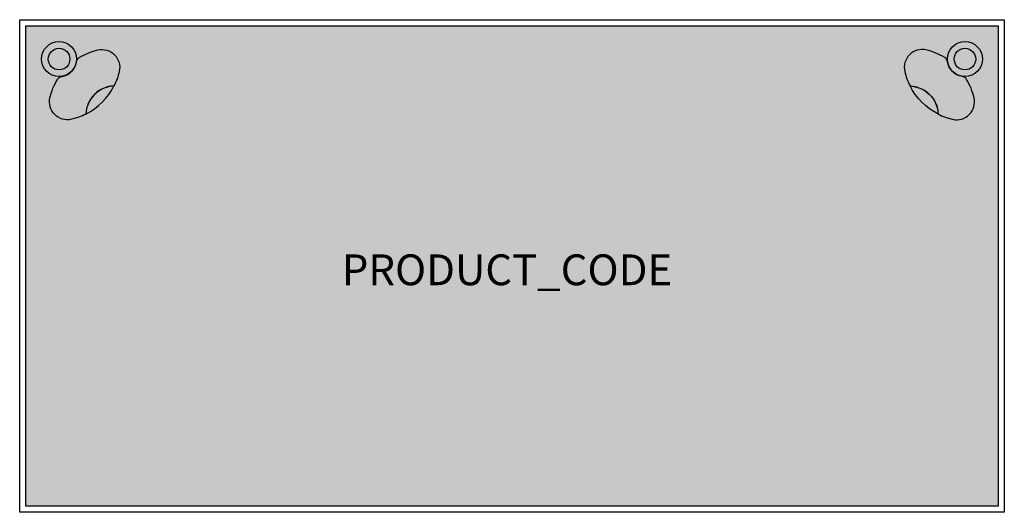
# Model space of a CAD drawing. Units: millimetres. Extents: x 28890 to 30490, y 19029 to 19829.
import ezdxf
from ezdxf.enums import TextEntityAlignment as Align

# ---------------------------------------------------------------- set-up
doc = ezdxf.new("R2010")
doc.units = ezdxf.units.MM
doc.header["$LTSCALE"] = 100
for name, color, linetype in [('D3K', 7, 'Continuous'), ('HATCH', 254, 'Continuous'), ('Product Code', 7, 'Continuous')]:
    doc.layers.add(name, color=color, linetype=linetype)
doc.styles.add('arial', font='arial.ttf')

msp = doc.modelspace()

# ---------------------------------------------------------------- hatches: boundary and pattern name
at = {"layer": 'HATCH'}
for color, points in [(256, [(28900.2, 19819), (30480.2, 19819), (30480.2, 19039), (28900.2, 19039)]), (254, [(28971.7, 19765, 1), (28936.7, 19765, 1)]), (253, [(29043.4, 19721.4, 0.189679), (29011.6, 19707.6, 0.189679), (28997.8, 19675.8, -0.060595), (28974.2, 19667.2, -0.554902), (28939.4, 19702, -0.07863), (28951.6, 19732.1), (28951.6, 19732.1, -0.22199), (28958.6, 19736.8, 0.158832), (28974.4, 19744.8, 0.158832), (28982.4, 19760.6, -0.22199), (28987.1, 19767.6, -0.07863), (29017.2, 19779.8, -0.554902), (29052, 19745, -0.060595)]), (253, [(30337, 19721.4, -0.189679), (30368.8, 19707.6, -0.189679), (30382.6, 19675.8, 0.060595), (30406.2, 19667.2, 0.554902), (30441, 19702, 0.07863), (30428.8, 19732.1), (30428.8, 19732.1, 0.22199), (30421.8, 19736.8, -0.158832), (30406, 19744.8, -0.158832), (30398, 19760.6, 0.22199), (30393.3, 19767.6, 0.07863), (30363.2, 19779.8, 0.554902), (30328.4, 19745, 0.060595)]), (254, [(30408.7, 19765, -1), (30443.7, 19765, -1)]), (255, [(29043.4, 19721.4, 0.393517), (28997.8, 19675.8, 0.159079)]), (255, [(30337, 19721.4, -0.393517), (30382.6, 19675.8, -0.159079)])]:
    msp.add_hatch(color=color, dxfattribs=at).paths.add_polyline_path(points)
h = msp.add_hatch(color=253, dxfattribs=at)
h.paths.add_polyline_path([(28982.7, 19765, 1), (28925.7, 19765, 1)])
h.paths.add_polyline_path([(28936.7, 19765, -1), (28971.7, 19765, -1)], flags=16)
h = msp.add_hatch(color=253, dxfattribs=at)
h.paths.add_polyline_path([(30397.7, 19765, -1), (30454.7, 19765, -1)])
h.paths.add_polyline_path([(30443.7, 19765, 1), (30408.7, 19765, 1)], flags=16)

# ---------------------------------------------------------------- linework, layer by layer
at = {"layer": 'D3K'}
msp.add_lwpolyline([(28890.2, 19829), (30490.2, 19829), (30490.2, 19029), (28890.2, 19029)], close=True, dxfattribs=at)
for points in [[(29011.6, 19707.6, 0.189679), (28997.8, 19675.8, -0.060595), (28974.2, 19667.2, -0.554902), (28939.4, 19702, -0.07863), (28951.6, 19732.1, -0.22199), (28958.6, 19736.8, 0.158832), (28974.4, 19744.8, 0.158832), (28982.4, 19760.6, -0.22199), (28987.1, 19767.6, -0.07863), (29017.2, 19779.8, -0.554902), (29052, 19745, -0.060595), (29043.4, 19721.4, 0.189679)], [(30368.8, 19707.6, -0.189679), (30382.6, 19675.8, 0.060595), (30406.2, 19667.2, 0.554902), (30441, 19702, 0.07863), (30428.8, 19732.1, 0.22199), (30421.8, 19736.8, -0.158832), (30406, 19744.8, -0.158832), (30398, 19760.6, 0.22199), (30393.3, 19767.6, 0.07863), (30363.2, 19779.8, 0.554902), (30328.4, 19745, 0.060595), (30337, 19721.4, -0.189679)], [(28997.8, 19675.8, 0.159079), (29043.4, 19721.4, 0.393517)], [(30382.6, 19675.8, -0.159079), (30337, 19721.4, -0.393517)]]:
    msp.add_lwpolyline(points, format="xyb", close=True, dxfattribs=at)
for centre, radius in [((28954.2, 19765), 28.5), ((30426.2, 19765), 28.5), ((28954.2, 19765), 17.5), ((30426.2, 19765), 17.5)]:
    msp.add_circle(centre, radius, dxfattribs=at)
at = {"layer": 'HATCH'}
msp.add_lwpolyline([(28900.2, 19819), (30480.2, 19819), (30480.2, 19039), (28900.2, 19039)], close=True, dxfattribs=at)

# ---------------------------------------------------------------- texts
at = {"layer": 'Product Code', "style": 'arial'}
msp.add_attdef('PRODUCT_CODE', text='HDS16', height=50, dxfattribs=at).set_placement((29682.1, 19397.8), align=Align.CENTER)

doc.saveas('drawing.dxf')
